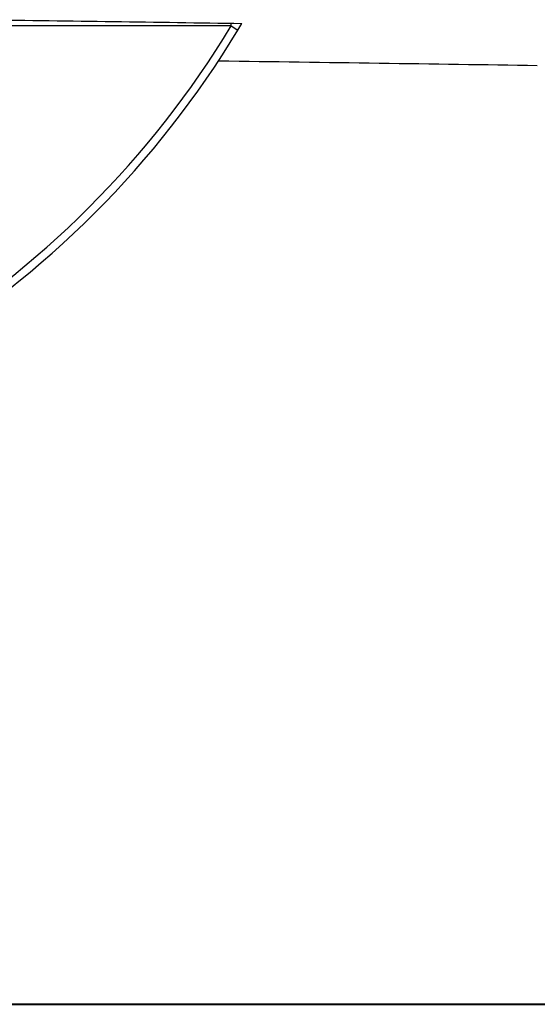
# Model space of a CAD drawing. Units: millimetres. Extents: x 170.8 to 265.4, y -135 to -65.2.
# Drawn here: x 202.1 to 204, y -79.7 to -75.9 of the extents above; entities that cross this region are included whole.
import ezdxf

# ---------------------------------------------------------------- set-up
doc = ezdxf.new("R2010")
doc.units = ezdxf.units.MM
doc.header["$MEASUREMENT"] = 0
doc.linetypes.add('AI-Linetype-0', pattern=[46.304093, 0.003528, -46.300565])
doc.layers.add('Ebene 1', color=7, linetype='Continuous', lineweight=0)

msp = doc.modelspace()

# ---------------------------------------------------------------- linework, layer by layer
at = {"layer": 'Ebene 1', "color": 18, "lineweight": 25, "true_color": 0x010101}
for q in [(201.9378, -75.971), (202.8473, -75.9605), (202.873, -75.9865)]:
    msp.add_line((202.8473, -75.971), q, dxfattribs=at)
at = {"layer": 'Ebene 1', "color": 18, "lineweight": 40, "true_color": 0x010101}
msp.add_line((170.791, -79.6596), (250.791, -79.6596), dxfattribs=at)
at = {"layer": 'Ebene 1', "color": 18, "linetype": 'AI-Linetype-0', "lineweight": 25, "true_color": 0x010101}
msp.add_line((192.5359, -79.6596), (204.3473, -79.6596), dxfattribs=at)
at = {"layer": 'Ebene 1', "color": 18, "lineweight": 25, "true_color": 0x010101}
for points in [[(201.9186, -75.9472), (202.2417, -75.9518), (202.5649, -75.9564), (202.8881, -75.9611)], [(202.8726, -75.9871), (202.8778, -75.9785), (202.883, -75.9698), (202.8881, -75.9611)], [(202.801, -76.1022), (203.2067, -76.108), (203.6068, -76.1137), (204.001, -76.1195)]]:
    msp.add_open_spline(points, degree=3, dxfattribs=at)
for points in [[(196.6572, -75.9865), (197.6937, -77.7029), (199.9255, -78.2541), (201.6419, -77.2176), (202.146, -76.9131), (202.5686, -76.4906), (202.873, -75.9865)], [(196.6828, -75.971), (197.7108, -77.6732), (199.9241, -78.2199), (201.6264, -77.1919), (202.1264, -76.89), (202.5454, -76.4709), (202.8473, -75.971)]]:
    msp.add_open_spline(points, degree=3, knots=[0, 0, 0, 0, 1, 1, 1, 2, 2, 2, 2], dxfattribs=at)

doc.saveas('drawing.dxf')
